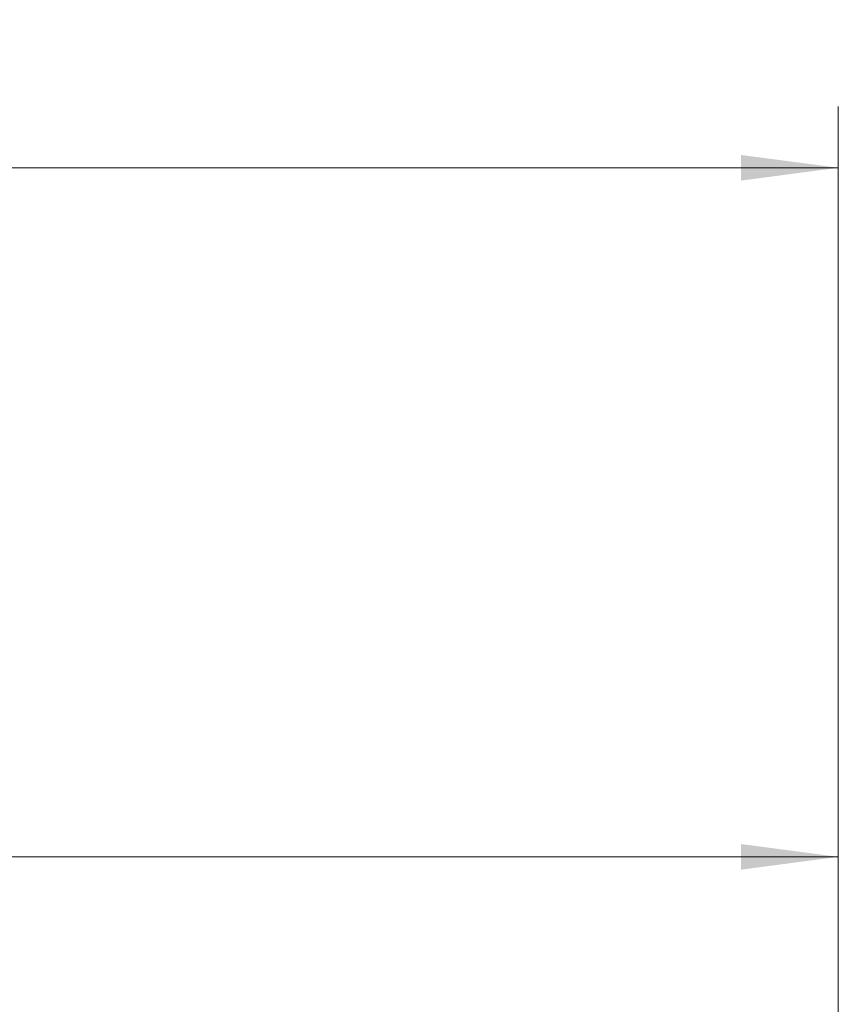
# Model space of a CAD drawing. Units: millimetres. Extents: x -85 to 214, y -39 to 65.
# Drawn here: x 163 to 190, y 33 to 65 of the extents above; entities that cross this region are included whole.
import ezdxf

# ---------------------------------------------------------------- set-up
doc = ezdxf.new("R2010")
doc.units = ezdxf.units.MM
doc.layers.add('2', color=7, linetype='Continuous')
doc.layers.add('SK2', color=7, linetype='Continuous')
doc.styles.add('iso_b_vert', font='simplex.shx')
doc.dimstyles.get("Standard").update_dxf_attribs({"dimtxt": 0.18, "dimasz": 0.18, "dimexe": 0.18, "dimexo": 0.0625, "dimgap": 0.09, "dimtad": 1, "dimzin": 0, "dimdsep": 52, "dimtxsty": 'Standard', "dimcen": 0.09, "dimadec": 0, "dimazin": 0, "dimtfac": 1, "dimtdec": 4, "dimtofl": 0, "dimtmove": 0, "dimatfit": 3, "dimfxl": 1, "dimtolj": 1, "dimtzin": 0, "dimarcsym": 0})

# ---------------------------------------------------------------- blocks, each defined once
blk = doc.blocks.new('_U2')
at = {"layer": 'SK2', "lineweight": 13}
for p, q in [((-60, 16.5875), (-60, 62.033483)), ((190, 21.5875), (190, 62.033483)), ((-60, 60.033483), (190, 60.033483))]:
    blk.add_line(p, q, dxfattribs=at)
at = {"layer": 'SK2', "lineweight": 18}
for points in [[(-60, 60.033483), (-56.825002, 60.45148), (-56.824998, 59.615486)], [(190, 60.033483), (186.825002, 59.615486), (186.824998, 60.45148)]]:
    blk.add_solid(points, dxfattribs=at)
at = {"layer": 'SK2', "lineweight": 18, "insert": (62.246258, 60.918598), "char_height": 3, "attachment_point": 7, "line_spacing_factor": 1.084337, "style": 'iso_b_vert'}
blk.add_mtext('\\W0.7138;250', dxfattribs=at)
blk = doc.blocks.new('_U3')
at = {"layer": '2', "lineweight": 13}
for p, q in [((0, 17.5875), (0, 39.594889)), ((190, 21.5875), (190, 39.594889)), ((0, 37.594889), (190, 37.594889))]:
    blk.add_line(p, q, dxfattribs=at)
at = {"layer": '2', "lineweight": 18}
for points in [[(0, 37.594889), (3.174998, 38.012886), (3.175002, 37.176892)], [(190, 37.594889), (186.825002, 37.176892), (186.824998, 38.012886)]]:
    blk.add_solid(points, dxfattribs=at)
at = {"layer": '2', "lineweight": 18, "insert": (127.689999, 38.480003), "char_height": 3, "attachment_point": 7, "line_spacing_factor": 1.084337, "style": 'iso_b_vert'}
blk.add_mtext('\\W0.6217;190', dxfattribs=at)

msp = doc.modelspace()

# ---------------------------------------------------------------- dimensions: what is measured, and where the dimension line sits
at = {"layer": '2', "lineweight": 18}
dim = msp.add_linear_dim(base=(190, 37.595), p1=(0, 16), p2=(190, 20), dimstyle='Standard', override={"dimtxt": 3, "dimasz": 3.175, "dimexe": 2, "dimexo": 1.5875, "dimgap": 1.5, "dimtad": 1, "dimtih": 1, "dimtoh": 0, "dimdec": 2, "dimlfac": 1, "dimzin": 8, "dimdsep": 46, "dimlunit": 2, "dimpost": '<>', "dimtxsty": 'iso_b_vert', "dimsah": 1, "dimse1": 0, "dimse2": 0, "dimsd1": 0, "dimsd2": 0, "dimclrd": 7, "dimclre": 7, "dimclrt": 7, "dimtol": 0, "dimtm": -0.1, "dimtfac": 1.166667, "dimtdec": 2, "dimtofl": 1, "dimtmove": 0, "dimtzin": 8, "dimlwd": 13, "dimlwe": 13}, dxfattribs=at)
dim.commit()
dim.dimension.update_dxf_attribs({"geometry": '_U3', "text_midpoint": (130.069, 37.595)})
at = {"layer": 'SK2', "lineweight": 18}
dim = msp.add_linear_dim(base=(190, 60.033), p1=(-60, 15), p2=(190, 20), dimstyle='Standard', override={"dimtxt": 3, "dimasz": 3.175, "dimexe": 2, "dimexo": 1.5875, "dimgap": 1.5, "dimtad": 1, "dimtih": 1, "dimtoh": 0, "dimdec": 2, "dimlfac": 1, "dimzin": 8, "dimdsep": 46, "dimlunit": 2, "dimpost": '<>', "dimtxsty": 'iso_b_vert', "dimsah": 1, "dimse1": 0, "dimse2": 0, "dimsd1": 0, "dimsd2": 0, "dimclrd": 7, "dimclre": 7, "dimclrt": 7, "dimtol": 0, "dimtm": -0.1, "dimtfac": 1.166667, "dimtdec": 2, "dimtofl": 1, "dimtmove": 0, "dimtzin": 8, "dimlwd": 13, "dimlwe": 13}, dxfattribs=at)
dim.commit()
dim.dimension.update_dxf_attribs({"geometry": '_U2', "text_midpoint": (65, 60.033)})

doc.saveas('drawing.dxf')
